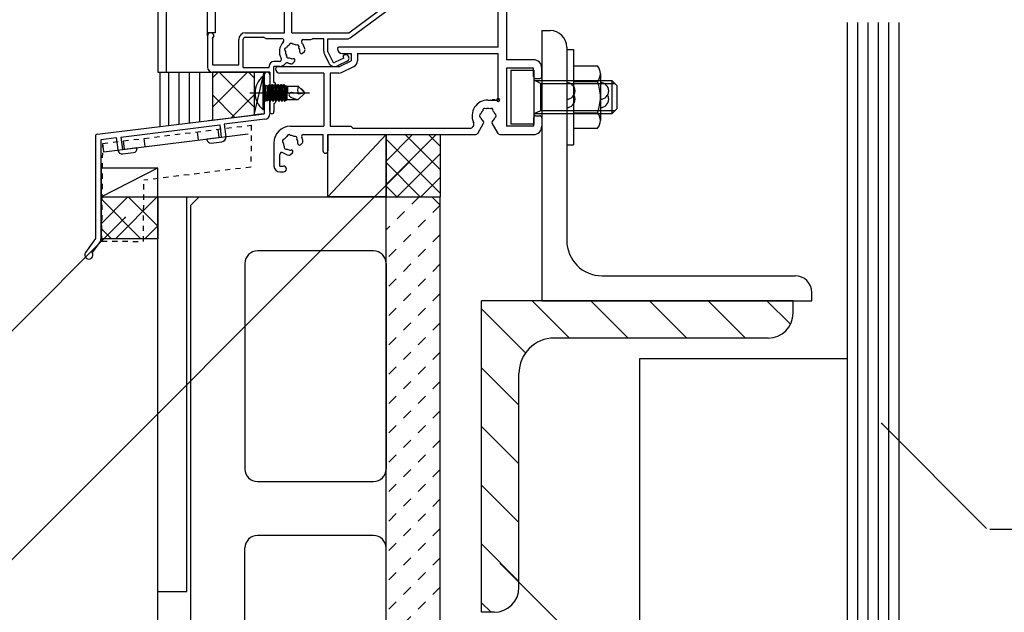
# Model space of a CAD drawing. Extents: x 1134 to 5334, y 677 to 3637.
# Drawn here: x 1689 to 1926, y 1542 to 1685 of the extents above; entities that cross this region are included whole.
import ezdxf

# ---------------------------------------------------------------- set-up
doc = ezdxf.new("R2010")
doc.units = 0
doc.header["$MEASUREMENT"] = 0
for name, pattern in [('__21', [0]), ('__24', [0]), ('DASHED1', [2.5, 1.25, -1.25]), ('DASHED2', [5, 2.5, -2.5])]:
    doc.linetypes.add(name, pattern=pattern)
for name, color, linetype in [('_0-0_メ__ス', 7, 'CONTINUOUS'), ('_0-3_鋼材', 7, 'CONTINUOUS'), ('_0-4_その他資材', 7, 'CONTINUOUS'), ('_0-5_建具', 7, 'CONTINUOUS'), ('_0-6_タイル', 7, 'CONTINUOUS'), ('_0-9_部材名__寸法', 7, 'CONTINUOUS')]:
    doc.layers.add(name, color=color, linetype=linetype)

msp = doc.modelspace()

# ---------------------------------------------------------------- linework, layer by layer
at = {"layer": '_0-0_メ__ス', "color": 2, "linetype": 'Continuous'}
for p, q in [((1730.34, 1640.28), (1732.34, 1642.28)), ((1732.34, 1642.28), (1788.34, 1642.28)), ((1788.34, 1642.28), (1790.34, 1640.28)), ((1730.34, 1322.28), (1730.34, 1640.28)), ((1790.34, 1322.28), (1790.34, 1640.28)), ((1774.34, 1629.28), (1746.34, 1629.28)), ((1730.34, 1576.78), (1730.34, 1627.78)), ((1743.34, 1626.28), (1743.34, 1576.78)), ((1777.34, 1626.28), (1777.34, 1576.78)), ((1746.34, 1573.78), (1774.34, 1573.78)), ((1774.34, 1560.78), (1746.34, 1560.78)), ((1743.34, 1506.78), (1743.34, 1557.78)), ((1777.34, 1506.78), (1777.34, 1557.78))]:
    msp.add_line(p, q, dxfattribs=at)
for centre, start, end in [((1746.34, 1626.28), 90, 180), ((1774.34, 1626.28), 0, 90), ((1746.34, 1576.78), 180, 270), ((1774.34, 1576.78), 270, 0), ((1746.34, 1557.78), 90, 180), ((1774.34, 1557.78), 0, 90)]:
    msp.add_arc(centre, 3, start, end, dxfattribs=at)
at = {"layer": '_0-3_鋼材', "color": 2, "linetype": 'Continuous'}
for p, q in [((1814.84, 1682.31), (1816.84, 1682.31)), ((1814.84, 1682.31), (1814.84, 1617.31)), ((1820.84, 1678.31), (1820.84, 1631.81)), ((1820.84, 1677.81), (1820.84, 1654.81)), ((1820.84, 1677.81), (1822.44, 1677.81)), ((1822.44, 1677.81), (1822.44, 1654.81)), ((1807.39, 1672.81), (1812.89, 1672.81)), ((1807.39, 1672.81), (1807.39, 1659.81)), ((1812.89, 1672.81), (1812.89, 1659.81)), ((1822.44, 1673.81), (1822.44, 1658.81)), ((1822.44, 1673.81), (1828.22, 1673.81)), ((1828.94, 1671.93), (1828.94, 1660.68)), ((1814.49, 1669.61), (1813.1, 1670.36)), ((1813.29, 1670.31), (1814.89, 1670.31)), ((1814.49, 1669.61), (1814.49, 1663.01)), ((1822.44, 1670.06), (1828.22, 1670.06)), ((1826.19, 1670.31), (1831.69, 1670.31)), ((1826.19, 1669.61), (1832.39, 1669.61)), ((1831.69, 1670.31), (1832.89, 1669.11)), ((1831.69, 1670.31), (1831.69, 1662.31)), ((1832.89, 1669.11), (1832.89, 1666.31)), ((1832.89, 1666.31), (1832.89, 1663.51)), ((1814.49, 1663.01), (1812.89, 1662.31)), ((1814.89, 1662.31), (1813.29, 1662.31)), ((1822.44, 1662.56), (1828.22, 1662.56)), ((1832.39, 1663.01), (1826.19, 1663.01)), ((1831.69, 1662.31), (1826.19, 1662.31)), ((1832.89, 1663.51), (1831.69, 1662.31)), ((1812.89, 1659.81), (1807.39, 1659.81)), ((1822.44, 1658.81), (1828.22, 1658.81)), ((1820.84, 1654.81), (1822.44, 1654.81)), ((1829.34, 1623.31), (1875.84, 1623.31)), ((1814.84, 1617.31), (1879.84, 1617.31)), ((1879.84, 1617.31), (1879.84, 1619.31))]:
    msp.add_line(p, q, dxfattribs=at)
at = {"layer": '_0-3_鋼材', "color": 2, "linetype": '__21'}
for p, q in [((1814.49, 1669.61), (1826.19, 1669.61)), ((1814.89, 1670.31), (1826.19, 1670.31)), ((1826.19, 1663.01), (1814.49, 1663.01)), ((1826.19, 1662.31), (1814.89, 1662.31))]:
    msp.add_line(p, q, dxfattribs=at)
at = {"layer": '_0-3_鋼材', "color": 3, "linetype": 'Continuous'}
for p, q in [((1800.34, 1542.31), (1800.34, 1617.31)), ((1875.34, 1617.31), (1800.34, 1617.31)), ((1875.34, 1614.31), (1875.34, 1617.31)), ((1869.34, 1608.31), (1817.84, 1608.31)), ((1809.34, 1548.31), (1809.34, 1599.81)), ((1803.34, 1542.31), (1800.34, 1542.31))]:
    msp.add_line(p, q, dxfattribs=at)
at = {"layer": '_0-3_鋼材', "color": 7, "linetype": 'Continuous'}
for p, q in [((1812.49, 1617.31), (1821.49, 1608.31)), ((1826.63, 1617.31), (1835.63, 1608.31)), ((1840.78, 1617.31), (1849.78, 1608.31)), ((1854.92, 1617.31), (1863.92, 1608.31)), ((1869.06, 1617.31), (1874.72, 1611.65)), ((1800.34, 1615.32), (1810.92, 1604.74)), ((1800.34, 1601.18), (1809.34, 1592.18)), ((1800.34, 1587.03), (1809.34, 1578.03)), ((1800.34, 1572.89), (1809.34, 1563.89)), ((1800.34, 1558.75), (1809.34, 1549.75)), ((1800.34, 1544.61), (1802.64, 1542.31))]:
    msp.add_line(p, q, dxfattribs=at)
at = {"layer": '_0-3_鋼材', "color": 2, "linetype": 'Continuous'}
for centre, radius, start, end in [((1816.84, 1678.31), 4, 0, 90), ((1826.14, 1671.93), 2.8, 0, 42.1035), ((1826.14, 1671.93), 2.8, 317.8965, 360), ((1813.29, 1670.71), 0.4, 180, 270.0001), ((1820.84, 1667.81), 2, 0, 90), ((1818.84, 1666.31), 10.1, 0, 21.7868), ((1828.94, 1667.81), 2, 0, 90), ((1820.84, 1667.81), 2, 270, 0), ((1828.94, 1667.81), 2, 270, 0), ((1820.84, 1665.81), 2, 270, 0), ((1820.84, 1665.81), 2, 0, 30), ((1818.84, 1666.31), 10.1, 338.2132, 0), ((1828.94, 1665.81), 2, 270, 0), ((1828.94, 1665.81), 2, 0, 30), ((1813.29, 1661.91), 0.4, 90, 180), ((1826.14, 1660.68), 2.8, 0, 42.1035), ((1826.14, 1660.68), 2.8, 317.8964, 0), ((1829.34, 1631.81), 8.5, 180, 270), ((1875.84, 1619.31), 4, 0, 90)]:
    msp.add_arc(centre, radius, start, end, dxfattribs=at)
at = {"layer": '_0-3_鋼材', "color": 3, "linetype": 'Continuous'}
for centre, radius, start, end in [((1869.34, 1614.31), 6, 270, 0), ((1817.84, 1599.81), 8.5, 90, 180), ((1803.34, 1548.31), 6, 270, 0)]:
    msp.add_arc(centre, radius, start, end, dxfattribs=at)
at = {"layer": '_0-4_その他資材', "color": 7, "linetype": 'Continuous'}
for p, q in [((1888.34, 1684.28), (1888.34, 1322.28)), ((1890.84, 1684.28), (1890.84, 1322.28)), ((1893.34, 1684.28), (1893.34, 1322.28)), ((1895.84, 1684.28), (1895.84, 1322.28)), ((1898.34, 1684.28), (1898.34, 1322.28)), ((1900.84, 1684.28), (1900.84, 1322.28)), ((1735.54, 1672.31), (1745.54, 1672.31)), ((1735.54, 1672.31), (1735.54, 1660.78)), ((1745.54, 1672.31), (1747.99, 1672.31)), ((1745.54, 1672.31), (1745.54, 1662.01)), ((1745.54, 1662.01), (1747.99, 1672.31)), ((1747.99, 1672.31), (1747.99, 1662.31)), ((1747.99, 1662.31), (1745.54, 1662.01)), ((1735.54, 1660.78), (1745.54, 1662.01)), ((1763.34, 1657.31), (1777.34, 1657.31)), ((1763.34, 1642.31), (1763.34, 1657.31)), ((1763.34, 1642.31), (1777.34, 1657.31)), ((1771.34, 1657.31), (1777.34, 1657.31)), ((1777.34, 1642.31), (1777.34, 1657.31)), ((1777.34, 1657.31), (1790.35, 1657.31)), ((1777.34, 1657.31), (1777.34, 1642.31)), ((1790.35, 1657.31), (1790.35, 1642.31)), ((1708.69, 1649.31), (1722.34, 1649.31)), ((1708.69, 1649.31), (1708.69, 1642.31)), ((1708.69, 1642.31), (1722.34, 1649.31)), ((1722.34, 1642.28), (1722.34, 1649.31)), ((1708.69, 1642.31), (1708.69, 1632.31)), ((1708.69, 1642.31), (1722.34, 1642.31)), ((1722.34, 1642.31), (1722.34, 1632.31)), ((1777.34, 1642.31), (1763.34, 1642.31)), ((1777.34, 1642.31), (1771.34, 1642.31)), ((1777.34, 1642.31), (1790.35, 1642.31)), ((1777.34, 1322.28), (1777.34, 1642.28)), ((1790.34, 1322.28), (1790.34, 1642.28)), ((1708.69, 1632.31), (1722.34, 1632.31)), ((1888.34, 1603.28), (1838.34, 1603.28)), ((1838.34, 1603.28), (1838.34, 1322.28))]:
    msp.add_line(p, q, dxfattribs=at)
at = {"layer": '_0-4_その他資材', "color": 4, "linetype": 'Continuous'}
for p, q in [((1735.54, 1663.9), (1743.95, 1672.31)), ((1735.54, 1670.97), (1736.88, 1672.31)), ((1737.14, 1672.31), (1745.54, 1663.9)), ((1744.21, 1672.31), (1745.54, 1670.98)), ((1735.54, 1666.83), (1740.93, 1661.44)), ((1740.04, 1661.33), (1745.54, 1666.83)), ((1789.37, 1657.31), (1777.34, 1645.28)), ((1783.72, 1657.31), (1777.34, 1650.93)), ((1777.34, 1656.2), (1790.35, 1643.19)), ((1781.89, 1657.31), (1790.35, 1648.85)), ((1787.55, 1657.31), (1790.35, 1654.51)), ((1790.35, 1652.62), (1780.03, 1642.31)), ((1777.34, 1650.54), (1785.57, 1642.31)), ((1790.35, 1646.96), (1785.69, 1642.31)), ((1777.34, 1644.88), (1779.92, 1642.31)), ((1708.69, 1635.84), (1715.16, 1642.31)), ((1708.69, 1641.79), (1718.18, 1632.31)), ((1712.23, 1632.31), (1722.23, 1642.31)), ((1715.25, 1642.31), (1722.34, 1635.21)), ((1722.32, 1642.31), (1722.34, 1642.28)), ((1708.69, 1634.72), (1711.11, 1632.31)), ((1719.3, 1632.31), (1722.34, 1635.35))]:
    msp.add_line(p, q, dxfattribs=at)
at = {"layer": '_0-4_その他資材', "color": 7, "linetype": 'DASHED2'}
for p, q in [((1785.27, 1642.28), (1777.34, 1634.35)), ((1790.34, 1640.28), (1777.34, 1627.28)), ((1790.34, 1633.21), (1777.34, 1620.21)), ((1790.34, 1626.14), (1777.34, 1613.14)), ((1790.34, 1619.07), (1777.34, 1606.07)), ((1790.34, 1612), (1777.34, 1599)), ((1790.34, 1604.93), (1777.34, 1591.93)), ((1790.34, 1597.86), (1777.34, 1584.86)), ((1790.34, 1590.79), (1777.34, 1577.79)), ((1790.34, 1583.72), (1777.34, 1570.72)), ((1790.34, 1576.65), (1777.34, 1563.64)), ((1790.34, 1569.57), (1777.34, 1556.57)), ((1790.34, 1562.5), (1777.34, 1549.5)), ((1790.34, 1555.43), (1777.34, 1542.43)), ((1790.34, 1548.36), (1777.34, 1535.36))]:
    msp.add_line(p, q, dxfattribs=at)
at = {"layer": '_0-5_建具', "color": 7, "linetype": 'Continuous'}
for p, q in [((1722.34, 1757.07), (1722.34, 1672.31)), ((1724.34, 1755.07), (1724.34, 1672.31)), ((1734.34, 1681.06), (1734.34, 1745.07)), ((1736.14, 1743.27), (1736.14, 1681.81)), ((1806.34, 1696.85), (1806.34, 1675.31)), ((1754.64, 1681.81), (1754.64, 1693.82)), ((1768.34, 1681.81), (1783.84, 1693.31)), ((1768.72, 1680.59), (1785.6, 1693.12)), ((1752.84, 1681.81), (1752.84, 1692.31)), ((1804.34, 1678.31), (1804.34, 1688.81)), ((1736.14, 1681.81), (1734.34, 1681.81)), ((1743.49, 1681.81), (1752.84, 1681.81)), ((1754.64, 1681.81), (1768.34, 1681.81)), ((1734.34, 1681.06), (1734.34, 1673.51)), ((1735.54, 1680.46), (1735.54, 1674.11)), ((1741.84, 1674.11), (1741.84, 1680.16)), ((1742.94, 1673.41), (1742.94, 1680.26)), ((1743.39, 1680.71), (1747.84, 1680.71)), ((1748.34, 1680.41), (1747.84, 1680.71)), ((1748.34, 1680.41), (1752.21, 1680.41)), ((1757.43, 1680.16), (1759.08, 1680.16)), ((1759.19, 1680.18), (1759.64, 1680.36)), ((1762.34, 1680.36), (1759.64, 1680.36)), ((1762.34, 1677.37), (1762.34, 1680.36)), ((1763.34, 1680.36), (1768, 1680.36)), ((1763.34, 1677.22), (1763.34, 1680.36)), ((1757.22, 1676.86), (1757.67, 1677.31)), ((1762.5, 1676.66), (1763.47, 1674.64)), ((1763.34, 1677.22), (1764.43, 1674.93)), ((1804.34, 1678.31), (1765.94, 1678.31)), ((1766.84, 1676.81), (1768.94, 1676.81)), ((1767.23, 1676.44), (1767.17, 1676.4)), ((1768.94, 1676.81), (1768.94, 1675.04)), ((1770.44, 1676.81), (1770.44, 1675.04)), ((1770.44, 1676.81), (1804.34, 1676.81)), ((1804.34, 1665.61), (1804.34, 1676.81)), ((1735.54, 1674.11), (1741.84, 1674.11)), ((1751.67, 1674.91), (1750.34, 1674.91)), ((1755.28, 1674.92), (1754.84, 1674.48)), ((1767.17, 1675.69), (1765.1, 1674.7)), ((1767.94, 1674.95), (1765.66, 1673.86)), ((1765.94, 1673.61), (1768.94, 1675.04)), ((1767.17, 1675.69), (1767.02, 1676)), ((1812.84, 1675.31), (1806.34, 1675.31)), ((1722.34, 1672.31), (1735.54, 1672.31)), ((1722.84, 1672.31), (1722.84, 1659.21)), ((1724.99, 1659.48), (1724.99, 1672.31)), ((1727.49, 1659.79), (1727.49, 1672.31)), ((1729.99, 1660.09), (1729.99, 1672.31)), ((1732.49, 1660.4), (1732.49, 1672.31)), ((1749.34, 1672.31), (1735.54, 1672.31)), ((1742.94, 1673.41), (1749.14, 1673.41)), ((1747.99, 1671.63), (1747.99, 1667.77)), ((1749.14, 1673.41), (1749.14, 1673.71)), ((1749.34, 1672.31), (1749.34, 1667.81)), ((1750.34, 1669.81), (1750.34, 1673.71)), ((1751.74, 1673.71), (1750.34, 1673.71)), ((1765.94, 1673.61), (1751.24, 1673.61)), ((1762.34, 1672.11), (1751.74, 1672.11)), ((1762.34, 1672.11), (1762.34, 1659.31)), ((1765.94, 1672.11), (1763.84, 1672.11)), ((1763.84, 1672.11), (1763.84, 1659.31)), ((1766.59, 1672.25), (1769.59, 1673.68)), ((1806.34, 1673.31), (1806.34, 1659.31)), ((1812.84, 1673.31), (1806.34, 1673.31)), ((1812.84, 1671.31), (1812.84, 1673.31)), ((1747.69, 1671.31), (1747.69, 1663.31)), ((1747.69, 1671.31), (1747.99, 1671.31)), ((1747.99, 1663.19), (1747.99, 1671.31)), ((1747.99, 1671.31), (1747.99, 1663.31)), ((1747.99, 1669.41), (1748.29, 1669.11)), ((1748.99, 1668.93), (1749.21, 1669.31)), ((1749.21, 1669.31), (1749.29, 1669.31)), ((1749.21, 1669.31), (1749.39, 1665.31)), ((1749.29, 1669.31), (1749.51, 1668.93)), ((1749.47, 1665.31), (1749.29, 1669.31)), ((1749.69, 1668.93), (1749.91, 1669.31)), ((1749.91, 1669.31), (1749.99, 1669.31)), ((1749.91, 1669.31), (1750.09, 1665.31)), ((1750.17, 1665.31), (1749.99, 1669.31)), ((1749.99, 1669.31), (1750.21, 1668.93)), ((1750.44, 1669.81), (1750.34, 1669.81)), ((1750.39, 1668.93), (1750.61, 1669.31)), ((1750.61, 1669.31), (1750.69, 1669.31)), ((1750.61, 1669.31), (1750.79, 1665.31)), ((1750.69, 1669.31), (1750.91, 1668.93)), ((1750.87, 1665.31), (1750.69, 1669.31)), ((1750.74, 1669.51), (1750.74, 1665.11)), ((1751.09, 1668.93), (1751.31, 1669.31)), ((1751.31, 1669.31), (1751.39, 1669.31)), ((1751.31, 1669.31), (1751.49, 1665.31)), ((1751.39, 1669.31), (1751.61, 1668.93)), ((1751.57, 1665.31), (1751.39, 1669.31)), ((1751.79, 1668.93), (1752.01, 1669.31)), ((1752.01, 1669.31), (1752.09, 1669.31)), ((1752.01, 1669.31), (1752.19, 1665.31)), ((1752.09, 1669.31), (1752.31, 1668.93)), ((1752.27, 1665.31), (1752.09, 1669.31)), ((1752.49, 1668.93), (1752.71, 1669.31)), ((1752.71, 1669.31), (1752.79, 1669.31)), ((1752.71, 1669.31), (1752.89, 1665.31)), ((1752.79, 1669.31), (1752.95, 1669.02)), ((1752.97, 1665.31), (1752.79, 1669.31)), ((1813.34, 1670.81), (1814.34, 1670.81)), ((1744.49, 1667.31), (1758.86, 1667.31)), ((1748.29, 1669.11), (1748.7, 1669.12)), ((1748.29, 1669.11), (1748.29, 1665.41)), ((1748.58, 1666.94), (1748.58, 1665.47)), ((1748.58, 1666.94), (1748.68, 1666.94)), ((1748.68, 1667.84), (1748.68, 1665.47)), ((1748.7, 1669.12), (1748.81, 1668.93)), ((1748.7, 1669.12), (1748.86, 1665.47)), ((1748.99, 1665.69), (1748.81, 1668.93)), ((1748.81, 1668.93), (1748.99, 1668.93)), ((1749.17, 1665.69), (1748.99, 1668.93)), ((1749.51, 1668.93), (1749.69, 1668.93)), ((1749.69, 1665.69), (1749.51, 1668.93)), ((1749.87, 1665.69), (1749.69, 1668.93)), ((1750.21, 1668.93), (1750.39, 1668.93)), ((1750.39, 1665.69), (1750.21, 1668.93)), ((1750.57, 1665.69), (1750.39, 1668.93)), ((1750.91, 1668.93), (1751.09, 1668.93)), ((1751.09, 1665.69), (1750.91, 1668.93)), ((1751.27, 1665.69), (1751.09, 1668.93)), ((1751.61, 1668.93), (1751.79, 1668.93)), ((1751.79, 1665.69), (1751.61, 1668.93)), ((1751.97, 1665.69), (1751.79, 1668.93)), ((1752.31, 1668.93), (1752.49, 1668.93)), ((1752.49, 1665.69), (1752.31, 1668.93)), ((1752.67, 1665.69), (1752.49, 1668.93)), ((1753.14, 1665.61), (1752.95, 1669.02)), ((1752.95, 1669.02), (1753.18, 1669.02)), ((1753.18, 1669.02), (1753.23, 1669.05)), ((1753.28, 1665.61), (1753.18, 1669.02)), ((1753.33, 1665.57), (1753.23, 1669.05)), ((1753.4, 1668.88), (1753.23, 1669.05)), ((1753.4, 1668.88), (1753.52, 1668.91)), ((1753.54, 1665.71), (1753.4, 1668.88)), ((1753.59, 1667.41), (1753.52, 1668.91)), ((1753.59, 1668.91), (1753.59, 1667.41)), ((1753.59, 1668.91), (1756.19, 1668.91)), ((1756.24, 1667.07), (1754.61, 1667.42)), ((1756.19, 1668.91), (1757.69, 1667.41)), ((1756.19, 1665.71), (1757.69, 1667.21)), ((1756.24, 1667.07), (1757.69, 1667.31)), ((1757.69, 1667.41), (1757.69, 1667.21)), ((1747.99, 1665.11), (1748.29, 1665.41)), ((1748.29, 1665.41), (1748.58, 1665.47)), ((1748.58, 1665.69), (1748.68, 1665.69)), ((1748.68, 1665.47), (1748.86, 1665.47)), ((1748.86, 1665.47), (1748.99, 1665.69)), ((1748.99, 1665.69), (1749.17, 1665.69)), ((1749.17, 1665.69), (1749.39, 1665.31)), ((1749.39, 1665.31), (1749.47, 1665.31)), ((1749.47, 1665.31), (1749.69, 1665.69)), ((1749.69, 1665.69), (1749.87, 1665.69)), ((1749.87, 1665.69), (1750.09, 1665.31)), ((1750.09, 1665.31), (1750.17, 1665.31)), ((1750.17, 1665.31), (1750.39, 1665.69)), ((1750.34, 1664.81), (1750.44, 1664.81)), ((1750.39, 1665.69), (1750.57, 1665.69)), ((1750.57, 1665.69), (1750.79, 1665.31)), ((1750.79, 1665.31), (1750.87, 1665.31)), ((1750.87, 1665.31), (1751.09, 1665.69)), ((1751.09, 1665.69), (1751.27, 1665.69)), ((1751.27, 1665.69), (1751.49, 1665.31)), ((1751.49, 1665.31), (1751.57, 1665.31)), ((1751.57, 1665.31), (1751.79, 1665.69)), ((1751.79, 1665.69), (1751.97, 1665.69)), ((1751.97, 1665.69), (1752.19, 1665.31)), ((1752.19, 1665.31), (1752.27, 1665.31)), ((1752.27, 1665.31), (1752.49, 1665.69)), ((1752.49, 1665.69), (1752.67, 1665.69)), ((1752.67, 1665.69), (1752.89, 1665.31)), ((1752.89, 1665.31), (1752.97, 1665.31)), ((1752.97, 1665.31), (1753.14, 1665.61)), ((1753.14, 1665.61), (1753.28, 1665.61)), ((1753.28, 1665.61), (1753.33, 1665.57)), ((1753.33, 1665.57), (1753.54, 1665.71)), ((1753.54, 1665.71), (1756.19, 1665.71)), ((1801.84, 1665.61), (1804.34, 1665.61)), ((1803.59, 1665.62), (1802.84, 1665.62)), ((1747.69, 1663.31), (1747.99, 1663.31)), ((1799.39, 1657.56), (1800.79, 1660)), ((1804.29, 1657.56), (1802.89, 1660)), ((1812.84, 1661.31), (1812.84, 1659.31)), ((1813.34, 1661.81), (1814.34, 1661.81)), ((1754.34, 1659.31), (1762.34, 1659.31)), ((1763.84, 1659.31), (1768.84, 1659.31)), ((1768.84, 1659.31), (1769.34, 1658.81)), ((1769.34, 1658.81), (1797.48, 1658.81)), ((1812.84, 1659.31), (1806.34, 1659.31)), ((1750.34, 1655.31), (1750.34, 1649.71)), ((1756.72, 1654.86), (1757.17, 1655.31)), ((1757.5, 1657.31), (1762.14, 1657.31)), ((1762.14, 1657.31), (1762.14, 1653.41)), ((1763.34, 1657.31), (1763.34, 1653.41)), ((1763.34, 1657.31), (1798.95, 1657.31)), ((1804.73, 1657.31), (1812.84, 1657.31)), ((1754.34, 1652.48), (1754.78, 1652.92)), ((1751.74, 1649.71), (1751.74, 1652.51)), ((1751.74, 1649.71), (1752.64, 1649.71)), ((1751.74, 1648.31), (1752.64, 1648.31))]:
    msp.add_line(p, q, dxfattribs=at)
at = {"layer": '_0-5_建具', "color": 7, "linetype": '__24'}
msp.add_line((1734.34, 1681.06), (1734.34, 1681.36), dxfattribs=at)
at = {"layer": '_0-5_建具', "color": 2, "linetype": 'Continuous'}
for p, q in [((1749.34, 1671.63), (1749.34, 1662.31)), ((1814.84, 1671.31), (1814.84, 1673.31)), ((1747.99, 1666.85), (1747.99, 1662.31)), ((1749.34, 1662.81), (1749.34, 1666.81)), ((1750.34, 1664.81), (1750.34, 1662.81)), ((1707.78, 1657.36), (1747.99, 1662.31)), ((1734.54, 1660.65), (1746.66, 1662.14)), ((1746.66, 1662.14), (1747.11, 1662.2)), ((1748.16, 1660.97), (1738.37, 1659.76)), ((1738.37, 1659.76), (1738.74, 1656.79)), ((1814.84, 1661.31), (1814.84, 1659.31)), ((1713.46, 1656.7), (1737.28, 1659.63)), ((1737.28, 1659.63), (1737.65, 1656.65)), ((1707.34, 1656.87), (1707.34, 1632.31)), ((1708.69, 1656.11), (1712.37, 1656.57)), ((1708.69, 1632.31), (1708.69, 1656.11)), ((1712.37, 1656.57), (1712.73, 1653.59)), ((1713.46, 1656.7), (1713.83, 1653.72)), ((1734.17, 1656.23), (1737.65, 1656.65)), ((1734.17, 1656.23), (1734.2, 1656.03)), ((1735.2, 1655.24), (1737.78, 1655.56)), ((1713.83, 1653.72), (1717.3, 1654.15)), ((1713.96, 1652.63), (1716.54, 1652.95)), ((1717.3, 1654.15), (1717.32, 1653.95)), ((1707.34, 1632.31), (1704.94, 1628.88)), ((1708.45, 1631.53), (1706.59, 1628.87))]:
    msp.add_line(p, q, dxfattribs=at)
at = {"layer": '_0-5_建具', "color": 2, "linetype": 'DASHED1'}
for p, q in [((1709.12, 1655.16), (1744.85, 1659.55)), ((1744.85, 1659.55), (1744.78, 1649.47)), ((1708.88, 1631.66), (1709.12, 1655.16)), ((1744.78, 1649.47), (1719.03, 1646.3)), ((1718.88, 1631.59), (1719.03, 1646.3)), ((1708.88, 1631.66), (1718.88, 1631.56))]:
    msp.add_line(p, q, dxfattribs=at)
at = {"layer": '_0-5_建具', "color": 2, "linetype": '__21'}
for p, q in [((1709.36, 1653.17), (1744.1, 1657.45)), ((1732.19, 1655.98), (1731.94, 1657.97)), ((1737.15, 1656.59), (1736.91, 1658.58)), ((1709.36, 1653.17), (1709.12, 1655.16)), ((1714.32, 1653.78), (1714.08, 1655.77)), ((1719.29, 1654.39), (1719.04, 1656.38))]:
    msp.add_line(p, q, dxfattribs=at)
at = {"layer": '_0-5_建具', "color": 7, "linetype": 'Continuous'}
for centre, radius, start, end in [((1735.09, 1681.06), 0.75, 306.8699, 180), ((1743.49, 1680.16), 1.65, 90, 180), ((1743.39, 1680.26), 0.45, 90, 180), ((1754.84, 1677.31), 3.2, 135.3558, 210.8981), ((1752.21, 1679.91), 0.5, 315.3558, 90), ((1754.84, 1677.31), 1.75, 120.359, 149.641), ((1754.45, 1678.76), 0.5, 37.0239, 172.9762), ((1754.84, 1677.31), 1.75, 60.3589, 89.6411), ((1755.9, 1678.37), 0.5, 337.0243, 112.9757), ((1757.43, 1679.66), 0.5, 90, 222.1774), ((1754.84, 1677.31), 3, 8.1301, 42.1774), ((1759.08, 1680.46), 0.3, 270, 291.8014), ((1768, 1681.56), 1.2, 270, 306.573), ((1753.39, 1677.7), 0.5, 97.0238, 232.9761), ((1754.84, 1677.31), 1.75, 180.3589, 209.6411), ((1753.78, 1676.25), 0.5, 157.0243, 292.9757), ((1754.84, 1677.31), 1.75, 355.1841, 29.6411), ((1756.96, 1677.13), 0.376, 175.1841, 315), ((1757.32, 1677.66), 0.5, 315, 8.1301), ((1763.99, 1677.37), 1.65, 180, 205.5), ((1765.94, 1678.01), 0.3, 90, 180), ((1766.84, 1678.01), 1.2, 180, 270), ((1767.29, 1676.13), 0.3, 115.5, 205.5), ((1767.59, 1675.69), 0.825, 295.5, 115.5), ((1750.34, 1673.71), 1.2, 90, 180), ((1751.67, 1675.41), 0.5, 270, 30.8981), ((1751.74, 1675.41), 1.7, 270, 322.7992), ((1753.49, 1674.08), 0.5, 67.3535, 142.7992), ((1754.84, 1677.31), 3, 247.3535, 261.8699), ((1754.84, 1677.31), 1.75, 240.3589, 274.8159), ((1754.49, 1674.83), 0.5, 261.8699, 315), ((1755.02, 1675.19), 0.376, 315, 94.8159), ((1764.95, 1675.35), 1.65, 205.5, 295.5), ((1764.88, 1675.15), 0.5, 205.5, 295.5), ((1768.94, 1675.04), 1.5, 295.5, 0), ((1812.84, 1673.31), 2, 0, 90), ((1735.54, 1673.51), 1.2, 180, 270), ((1751.24, 1673.11), 0.5, 90, 180), ((1751.74, 1673.11), 1, 180, 270), ((1765.94, 1673.61), 1.5, 270, 295.5), ((1750.95, 1667.31), 5.16, 129.1846, 230.8154), ((1750.44, 1669.51), 0.3, 0, 90), ((1813.34, 1671.31), 0.5, 180, 270), ((1814.34, 1671.31), 0.5, 270, 0), ((1747.79, 1667.31), 0.5, 293.5782, 66.4218), ((1749.34, 1667.31), 0.5, 270, 90), ((1754.49, 1666.88), 0.55, 77.8226, 244.0622), ((1758.57, 1668.05), 2.53, 160.0973, 202.7766), ((1756.01, 1666.69), 1.83, 22.9455, 67.0545), ((1750.44, 1665.11), 0.3, 270, 0), ((1758.11, 1674.31), 8.82, 244.0623, 257.4555), ((1801.84, 1661.81), 3.8, 90, 204.6243), ((1804.34, 1665.62), 0.375, 0, 180), ((1804.34, 1665.62), 0.375, 180, 0), ((1800.34, 1661.81), 0.5, 112.0243, 247.9757), ((1801.84, 1661.81), 1.75, 135.3589, 164.6411), ((1801.09, 1663.11), 0.5, 52.0243, 187.9757), ((1801.84, 1661.81), 1.75, 75.3589, 104.6411), ((1802.59, 1663.11), 0.5, 352.0243, 127.9757), ((1801.84, 1661.81), 1.75, 15.3589, 44.6411), ((1803.34, 1661.81), 0.5, 292.0243, 67.9757), ((1797.48, 1659.81), 1, 270, 24.6243), ((1801.84, 1661.81), 1.75, 195.3589, 229.8159), ((1800.47, 1660.18), 0.376, 330, 49.8159), ((1803.21, 1660.18), 0.376, 130.1841, 210), ((1801.84, 1661.81), 1.75, 310.1841, 344.6411), ((1813.34, 1661.31), 0.5, 90, 180), ((1814.34, 1661.31), 0.5, 0, 90), ((1754.34, 1655.31), 4, 90, 180), ((1798.95, 1657.81), 0.5, 270, 330), ((1804.73, 1657.81), 0.5, 210, 270), ((1812.84, 1659.31), 2, 270, 0), ((1752.89, 1655.7), 0.5, 97.0243, 232.9757), ((1754.34, 1655.31), 1.75, 180.3589, 209.6411), ((1754.34, 1655.31), 1.75, 120.3589, 149.6411), ((1753.95, 1656.76), 0.5, 37.0243, 172.9757), ((1754.34, 1655.31), 1.75, 60.3589, 89.6411), ((1755.4, 1656.37), 0.5, 337.0243, 112.9757), ((1754.34, 1655.31), 1.75, 355.1841, 29.6411), ((1756.46, 1655.13), 0.376, 175.1841, 315), ((1757.5, 1656.81), 0.5, 90, 205.3769), ((1754.34, 1655.31), 3, 8.1301, 25.3769), ((1756.82, 1655.66), 0.5, 315, 8.1301), ((1752.24, 1652.51), 0.5, 53.1301, 180), ((1754.34, 1655.31), 3, 233.1301, 261.8699), ((1753.28, 1654.25), 0.5, 157.0243, 292.9757), ((1754.34, 1655.31), 1.75, 240.3589, 274.8159), ((1754.52, 1653.19), 0.376, 315, 94.8159), ((1762.74, 1653.41), 0.6, 180, 0), ((1753.99, 1652.83), 0.5, 261.8699, 315), ((1751.74, 1649.71), 1.4, 180, 270), ((1752.64, 1649.01), 0.7, 270, 90)]:
    msp.add_arc(centre, radius, start, end, dxfattribs=at)
at = {"layer": '_0-5_建具', "color": 2, "linetype": 'Continuous'}
for centre, radius, start, end in [((1748.67, 1671.63), 0.675, 0, 180), ((1747.99, 1662.31), 1.35, 277.0122, 0), ((1749.84, 1662.81), 0.5, 180, 0), ((1707.84, 1656.87), 0.5, 97.0122, 180), ((1735.09, 1656.14), 0.9, 187.0122, 277.0122), ((1737.65, 1656.65), 1.1, 277.0122, 7.0122), ((1713.83, 1653.72), 1.1, 187.0122, 277.0122), ((1716.43, 1653.84), 0.9, 277.0122, 7.0122), ((1707.34, 1632.31), 1.35, 325.008, 0), ((1705.76, 1628.31), 1, 145.008, 34.5207)]:
    msp.add_arc(centre, radius, start, end, dxfattribs=at)
at = {"layer": '_0-6_タイル', "color": 1, "linetype": 'Continuous'}
for p, q in [((1722.34, 1322.28), (1722.34, 1642.28)), ((1722.34, 1642.28), (1732.34, 1642.28)), ((1729.34, 1547.28), (1729.34, 1642.28)), ((1722.34, 1547.28), (1729.34, 1547.28))]:
    msp.add_line(p, q, dxfattribs=at)
at = {"layer": '_0-9_部材名__寸法', "color": 7, "linetype": 'Continuous'}
for p, q in [((1782.83, 1650.59), (1684.32, 1552.09)), ((1714.47, 1637.31), (1629.25, 1552.09)), ((1896.68, 1587.71), (1921.91, 1562.48)), ((1966.28, 1562.2), (1922.74, 1562.2)), ((1804.92, 1553.99), (1925.89, 1433.02))]:
    msp.add_line(p, q, dxfattribs=at)
at = {"layer": '_0-9_部材名__寸法', "color": 7}
for p in [(1782.83, 1650.59), (1714.47, 1637.31), (1896.68, 1587.71), (1804.92, 1553.99)]:
    msp.add_point(p, dxfattribs=at)

doc.saveas('drawing.dxf')
